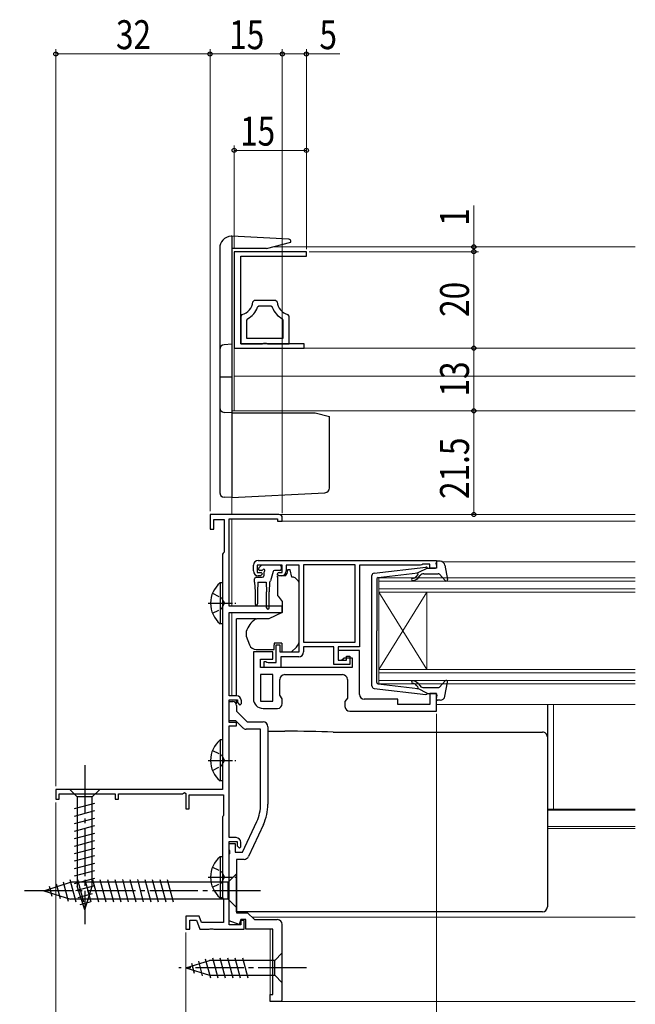
# Model space of a CAD drawing. Extents: x 0 to 990, y 0 to 1602.
# Drawn here: x 509 to 636, y 672 to 877 of the extents above; entities that cross this region are included whole.
import ezdxf

# ---------------------------------------------------------------- set-up
doc = ezdxf.new("R2010")
doc.units = 0
doc.linetypes.add('YCENTER_1', pattern=[13, 10, -1, 1, -1])
doc.linetypes.add('YHIDDEN_1', pattern=[4, 3, -1])
for name, color, linetype, lineweight in [('YKK_11', 7, 'CONTINUOUS', 30), ('YKK_12', 2, 'CONTINUOUS', 13), ('YKK_13', 4, 'CONTINUOUS', 30), ('YKK_D', 6, 'CONTINUOUS', 13)]:
    doc.layers.add(name, color=color, linetype=linetype, lineweight=lineweight)
doc.styles.add('text-b', font='extslim2.shx', dxfattribs={"width": 0.8, "bigfont": 'extfont2.shx'})

msp = doc.modelspace()

# ---------------------------------------------------------------- linework, layer by layer
at = {"layer": 'YKK_11', "linetype": 'ByBlock', "lineweight": -2, "ltscale": 0.5}
for p, q in [((553, 828.49), (553, 808.49)), ((568, 828.49), (553, 828.49)), ((554.4, 809.39), (554.4, 827.59)), ((554.4, 827.59), (568, 827.59)), ((568, 827.59), (568, 828.49)), ((557.19, 818.39), (556.89, 818.12)), ((561.61, 818.39), (557.19, 818.39)), ((558.16, 817.19), (557.87, 816.99)), ((560.64, 817.19), (558.16, 817.19)), ((560.93, 816.99), (560.64, 817.19)), ((561.91, 818.12), (561.61, 818.39)), ((554.63, 815.44), (554.4, 815.15)), ((554.4, 815.15), (554.4, 809.39)), ((564.4, 815.15), (564.17, 815.44)), ((564.4, 809.39), (564.4, 815.15)), ((555.77, 814.59), (555.6, 814.32)), ((555.6, 814.32), (555.6, 810.59)), ((563.2, 814.32), (563.03, 814.59)), ((563.2, 810.59), (563.2, 814.32)), ((555.6, 810.59), (563.2, 810.59)), ((555.6, 810.59), (563.2, 810.59)), ((567.55, 809.39), (554.4, 809.39)), ((554.4, 809.39), (558.88, 809.39)), ((558.88, 809.39), (559.14, 809.54)), ((559.14, 809.54), (559.66, 809.54)), ((559.66, 809.54), (559.92, 809.39)), ((559.92, 809.39), (564.4, 809.39)), ((567.55, 808.49), (567.55, 809.39)), ((553, 808.49), (567.55, 808.49)), ((562.3, 773.99), (548, 773.99)), ((548, 773.99), (548, 770.99)), ((548.8, 770.99), (548.8, 772.99)), ((548.8, 772.99), (550.9, 772.99)), ((550.9, 772.99), (550.9, 766.18)), ((552, 754.99), (552, 773.09)), ((552, 773.09), (562, 773.09)), ((562, 773.09), (562, 772.59)), ((562, 772.59), (563, 772.59)), ((563, 772.59), (563, 773.29)), ((548, 770.99), (548.8, 770.99)), ((550.75, 765.99), (550.6, 765.79)), ((550.6, 765.79), (550.6, 716.99)), ((550.9, 766.18), (550.75, 765.99)), ((558, 764.49), (595, 764.49)), ((578.1, 763.59), (567.4, 763.59)), ((567.4, 763.59), (567.4, 747.49)), ((578.1, 747.49), (578.1, 763.59)), ((578.1, 747.49), (578.1, 763.59)), ((591.92, 763.59), (591.7, 763.49)), ((592.15, 763.69), (591.92, 763.59)), ((593.6, 763.69), (592.15, 763.69)), ((593.6, 762.89), (593.6, 763.69)), ((595, 764.49), (595, 762.89)), ((557, 762.29), (557, 763.49)), ((563, 763.49), (557.8, 763.49)), ((557.8, 763.49), (557.8, 761.99)), ((557.8, 761.99), (558.6, 761.99)), ((558.9, 761.69), (558.5, 761.29)), ((558.6, 761.99), (558.9, 761.69)), ((561.9, 761.69), (562.2, 761.99)), ((562.3, 761.29), (561.9, 761.69)), ((562.2, 761.99), (563, 761.99)), ((563, 761.99), (563, 763.49)), ((566.5, 763.49), (563.8, 763.49)), ((563.8, 763.49), (563.8, 762.29)), ((566.5, 745.49), (566.5, 763.49)), ((591.7, 763.49), (579, 763.49)), ((579, 763.49), (579, 746.59)), ((595, 762.89), (593.6, 762.89)), ((558.5, 761.29), (558, 761.29)), ((562.8, 761.29), (562.3, 761.29)), ((563, 754.99), (552, 754.99)), ((552, 736.39), (552, 753.69)), ((552, 753.69), (563, 753.69)), ((563, 753.69), (563, 754.99)), ((567.4, 747.49), (578.1, 747.49)), ((561, 745.49), (557, 745.49)), ((557, 745.49), (557, 735.79)), ((561, 743.99), (561, 745.49)), ((561.7, 743.29), (561.7, 746.99)), ((561.7, 746.99), (562.5, 746.99)), ((562.5, 746.99), (562.5, 745.49)), ((562.5, 745.49), (566.5, 745.49)), ((573.7, 746.59), (567.4, 746.59)), ((567.4, 746.59), (567.4, 745.49)), ((573.7, 742.89), (573.7, 746.59)), ((579, 746.59), (574.6, 746.59)), ((574.6, 746.59), (574.6, 743.79)), ((579, 745.79), (574.6, 745.79)), ((574.6, 745.79), (574.6, 743.79)), ((579, 736.69), (579, 745.79)), ((558.5, 742.29), (558.5, 743.99)), ((558.5, 743.99), (561, 743.99)), ((559.2, 742.29), (559.2, 743.49)), ((559.2, 743.49), (559.6, 743.49)), ((559.6, 743.49), (559.82, 743.39)), ((559.82, 743.39), (560.05, 743.29)), ((560.05, 743.29), (561.7, 743.29)), ((566.4, 744.49), (562.7, 744.49)), ((562.7, 744.49), (562.7, 742.29)), ((574.6, 743.79), (576.3, 743.79)), ((574.6, 743.79), (575.3, 743.79)), ((575.3, 743.79), (575.8, 744.29)), ((575.8, 744.29), (577.5, 744.29)), ((576.3, 743.79), (576.3, 744.59)), ((576.3, 744.59), (577, 744.59)), ((577, 744.59), (577, 742.89)), ((577.5, 744.29), (577.5, 742.29)), ((577.5, 742.29), (558.5, 742.29)), ((562.7, 742.29), (559.2, 742.29)), ((577, 742.89), (573.7, 742.89)), ((558.5, 740.79), (558.5, 735.29)), ((558.5, 740.79), (558.5, 735.29)), ((561, 740.79), (558.5, 740.79)), ((561, 735.29), (561, 740.79)), ((562.5, 736.51), (562.5, 739.79)), ((563.5, 740.79), (575.5, 740.79)), ((576.5, 739.79), (576.5, 735.91)), ((553.5, 736.39), (552, 736.39)), ((552, 730.89), (552, 735.59)), ((552, 735.59), (553.7, 735.59)), ((552, 731.19), (552, 735.19)), ((552, 735.19), (552.7, 735.19)), ((553.7, 735.59), (553.7, 734.99)), ((554.5, 734.79), (554.5, 735.39)), ((558.5, 735.29), (561, 735.29)), ((563, 735.79), (562.5, 736.51)), ((563, 734.79), (563, 735.79)), ((576.5, 735.91), (576, 735.19)), ((576, 735.19), (576, 734.19)), ((587, 735.69), (580, 735.69)), ((587, 734.59), (587, 735.69)), ((595, 736.89), (593.6, 736.89)), ((593.6, 736.89), (593.6, 734.59)), ((595, 733.19), (595, 736.89)), ((553.5, 734.39), (553.5, 733.19)), ((553.5, 733.19), (555.7, 730.99)), ((553.7, 734.99), (554.2, 734.49)), ((554.2, 734.49), (554.5, 734.79)), ((559, 733.79), (562, 733.79)), ((577, 733.19), (595, 733.19)), ((593.6, 734.59), (587, 734.59)), ((553.38, 731.19), (552, 731.19)), ((554.79, 729.79), (553.38, 731.19)), ((555.7, 730.99), (559, 730.99)), ((553.5, 730.89), (552, 730.89)), ((552, 706.99), (552, 730.19)), ((552, 730.19), (553.5, 730.19)), ((553.5, 730.19), (553.5, 730.89)), ((558.5, 729.49), (555.49, 729.49)), ((558.5, 713.93), (558.5, 729.49)), ((560, 729.99), (560, 713.93)), ((550.6, 716.99), (516, 716.99)), ((516, 716.99), (516, 714.99)), ((516, 714.99), (516.7, 714.99)), ((516.7, 714.99), (516.7, 716.09)), ((516.7, 716.09), (528.3, 716.09)), ((528.3, 716.09), (528.3, 714.99)), ((528.3, 714.99), (529, 714.99)), ((529, 714.99), (529, 716.09)), ((529, 716.09), (542.27, 716.09)), ((542.27, 716.09), (542.7, 716.34)), ((542.7, 716.34), (543, 716.17)), ((543, 716.17), (543, 712.99)), ((543.7, 712.99), (543.7, 715.89)), ((543.7, 715.89), (550.8, 715.89)), ((550.8, 715.89), (550.8, 711.64)), ((543, 712.99), (543.7, 712.99)), ((550.7, 711.47), (550.6, 711.29)), ((550.6, 711.29), (550.6, 694.49)), ((550.8, 711.64), (550.7, 711.47)), ((554.74, 703.99), (557.7, 710.34)), ((559.06, 709.71), (555.97, 703.07)), ((553.4, 706.99), (552, 706.99)), ((552, 688.89), (552, 706.19)), ((552, 706.19), (553.6, 706.19)), ((552, 704.45), (552, 705.79)), ((552, 705.79), (553.2, 705.79)), ((552.12, 704.27), (552, 704.45)), ((553.2, 705.79), (553.2, 703.99)), ((553.6, 706.19), (553.6, 705.29)), ((553.6, 705.29), (554.1, 704.79)), ((554.1, 704.79), (554.4, 705.09)), ((554.4, 705.09), (554.4, 705.99)), ((552, 703.54), (552.12, 703.72)), ((552, 689.75), (552, 703.54)), ((552.12, 703.72), (552.12, 704.27)), ((553.2, 703.99), (554.74, 703.99)), ((555.06, 702.49), (553.5, 702.49)), ((553.5, 702.49), (553.5, 691.39)), ((550.6, 694.49), (550.7, 694.32)), ((550.7, 694.32), (550.8, 694.15)), ((550.8, 694.15), (550.8, 689.39)), ((545.77, 690.69), (543, 690.69)), ((543, 690.69), (543, 687.99)), ((546.24, 689.39), (545.77, 690.69)), ((553.5, 691.39), (555.8, 691.39)), ((555.8, 691.39), (557.2, 689.99)), ((543.8, 687.99), (543.8, 689.89)), ((543.8, 689.89), (545.21, 689.89)), ((545.21, 689.89), (545.9, 687.99)), ((550.8, 689.39), (546.24, 689.39)), ((547.84, 687.99), (548.03, 688.11)), ((548.03, 688.11), (548.57, 688.11)), ((548.57, 688.11), (548.76, 687.99)), ((554.04, 689.01), (552, 689.75)), ((554.4, 688.89), (552, 688.89)), ((554.4, 689.99), (554.04, 689.01)), ((555.4, 689.99), (554.4, 689.99)), ((555.1, 689.79), (554.4, 689.79)), ((554.4, 689.79), (554.4, 688.89)), ((555.1, 687.99), (555.1, 689.79)), ((555.4, 687.99), (555.4, 689.99)), ((557.2, 689.99), (561.96, 689.99)), ((543, 687.99), (543.8, 687.99)), ((545.9, 687.99), (547.84, 687.99)), ((548.76, 687.99), (555.1, 687.99)), ((561, 687.99), (555.4, 687.99))]:
    msp.add_line(p, q, dxfattribs=at)
at = {"layer": 'YKK_11', "linetype": 'ByBlock', "lineweight": 30, "ltscale": 0.5}
msp.add_line((552, 734.59), (552, 734.69), dxfattribs=at)
at = {"layer": 'YKK_11', "linetype": 'ByBlock'}
for p, q in [((563, 673.29), (563, 688.99)), ((561, 674.49), (561, 687.99)), ((560.5, 672.99), (560.5, 674.49)), ((560.5, 674.49), (561, 674.49)), ((562.7, 672.99), (560.5, 672.99)), ((563, 673.29), (562.7, 672.99))]:
    msp.add_line(p, q, dxfattribs=at)
at = {"layer": 'YKK_11', "linetype": 'ByBlock', "lineweight": -2, "ltscale": 0.5}
for centre, radius, start, end in [((553.9, 818.35), 3, 284.0238, 355.5148), ((553.9, 818.35), 4.2, 296.3832, 341.0943), ((564.9, 818.35), 4.2, 198.9065, 243.6165), ((564.9, 818.35), 3, 184.4856, 255.9758), ((562.3, 773.29), 0.7, 0, 90), ((558, 763.49), 1, 90, 180), ((558, 762.29), 1, 180, 270), ((562.8, 762.29), 1, 270, 360), ((566.4, 745.49), 1, 270, 360), ((563.5, 739.79), 1, 90, 180), ((575.5, 739.79), 1, 0, 90), ((552.7, 734.39), 0.8, 0, 90), ((553.5, 735.39), 1, 0, 90), ((559, 735.79), 2, 180, 270), ((580, 736.69), 1, 180, 270), ((562, 734.79), 1, 270, 360), ((577, 734.19), 1, 180, 270), ((559, 729.99), 1, 0, 90), ((555.49, 730.49), 1, 225, 270), ((550, 713.93), 8.5, 335, 0), ((550, 713.93), 10, 335, 0), ((553.4, 705.99), 1, 0, 90), ((555.06, 703.49), 1, 270, 335)]:
    msp.add_arc(centre, radius, start, end, dxfattribs=at)
at = {"layer": 'YKK_11', "linetype": 'ByBlock'}
msp.add_arc((562, 688.99), 1, 0, 90, dxfattribs=at)
at = {"layer": 'YKK_12'}
for p, q in [((552.5, 829.49), (552.5, 773.99)), ((636.25, 829.49), (561.05, 829.49)), ((636.25, 808.49), (553, 808.49)), ((553, 808.49), (553, 795.49)), ((636.25, 802.69), (553, 802.69)), ((636.25, 795.49), (552.5, 795.49)), ((552.5, 773.99), (636.25, 773.99)), ((552.5, 773.09), (552.5, 754.99)), ((562.2, 772.59), (636.25, 772.59)), ((596.2, 764.19), (636.25, 764.19)), ((552.5, 753.69), (552.5, 736.39)), ((595, 734.59), (636.25, 734.59)), ((619.25, 712.91), (619.25, 734.59)), ((618, 712.91), (636.25, 712.91)), ((618, 712.69), (636.25, 712.69)), ((618, 709.29), (636.25, 709.29)), ((618, 708.89), (636.25, 708.89)), ((556.7, 690.49), (636.25, 690.49)), ((560.5, 672.99), (560.5, 687.99)), ((560.5, 672.99), (636.25, 672.99))]:
    msp.add_line(p, q, dxfattribs=at)
at = {"layer": 'YKK_12', "linetype": 'Continuous'}
for p, q in [((583, 760.89), (636.25, 760.89)), ((583, 757.89), (583, 760.89)), ((636.25, 760.19), (583, 760.19)), ((583, 758.59), (636.25, 758.59)), ((636.25, 757.89), (583, 757.89)), ((583, 757.89), (583, 741.89)), ((583, 757.89), (593, 741.89)), ((583, 741.89), (593, 757.89)), ((593, 757.89), (593, 741.89)), ((583, 741.89), (636.25, 741.89)), ((583, 738.89), (583, 741.89)), ((636.25, 741.19), (583, 741.19)), ((583, 739.59), (636.25, 739.59)), ((636.25, 738.89), (583, 738.89))]:
    msp.add_line(p, q, dxfattribs=at)
at = {"layer": 'YKK_13'}
for p, q in [((552.5, 831.69), (552.37, 831.69)), ((564.33, 831.07), (552.5, 831.69)), ((552.5, 831.69), (552.5, 777.49)), ((550, 829.19), (550, 778.37)), ((559.73, 829.14), (552.5, 829.14)), ((559.73, 829.14), (564.8, 830.5)), ((564.8, 830.5), (564.8, 830.57)), ((552.5, 809.29), (550.95, 809.21)), ((552.5, 802.49), (550, 802.49)), ((552.5, 795.09), (550.95, 795.17)), ((552.5, 795.09), (569.8, 795.09)), ((569.8, 795.09), (572.8, 794.29)), ((572.8, 779.51), (572.8, 794.29)), ((552.5, 777.49), (571.85, 778.51)), ((552.5, 777.49), (550.95, 777.57)), ((558.14, 762.91), (558.64, 763.41)), ((558.69, 762.39), (558.35, 762.39)), ((562.45, 763.49), (558.85, 763.49)), ((559.15, 761.93), (559.15, 761.29)), ((561.09, 762.17), (560.57, 760.22)), ((562.45, 762.39), (561.38, 762.39)), ((562.75, 763.19), (562.75, 762.69)), ((564.6, 762.49), (564.1, 762.49)), ((564.1, 762.49), (564.1, 762.29)), ((565, 760.99), (564.6, 762.49)), ((557.25, 759.99), (557.25, 760.69)), ((557.25, 759.99), (557.35, 757.99)), ((557.55, 760.99), (558.85, 760.99)), ((557.95, 759.99), (557.85, 757.99)), ((557.95, 759.99), (559.65, 759.99)), ((559.65, 759.99), (559.75, 757.99)), ((560.35, 760), (560.25, 757.99)), ((563.63, 761.29), (562, 761.29)), ((562, 760.99), (562, 761.29)), ((562, 760.99), (562, 757.37)), ((565.29, 760.99), (565, 760.99)), ((566.35, 760.14), (565.65, 760.85)), ((566.5, 748.93), (566.5, 759.79)), ((557.35, 757.99), (557.35, 755.44)), ((557.85, 757.99), (557.85, 755.44)), ((559.75, 754.64), (559.75, 757.99)), ((560.25, 754.64), (560.25, 757.99)), ((562.12, 757.05), (563, 755.99)), ((563, 755.99), (563, 753.69)), ((563, 753.69), (560.21, 752.39)), ((553.5, 752.05), (553.5, 752.35)), ((557.52, 752.35), (553.5, 752.35)), ((553.5, 750.95), (553.5, 752.05)), ((560.21, 752.39), (557.67, 752.39)), ((553.5, 750.82), (553.5, 750.95)), ((553.5, 749.88), (553.5, 750.82)), ((553.5, 738.12), (553.5, 749.88)), ((555.5, 749.57), (555.5, 748.97)), ((555.53, 748.8), (556.19, 746.98)), ((561.3, 747.29), (561.3, 746.99)), ((562.9, 747.29), (561.3, 747.29)), ((562.9, 747.29), (562.9, 745.49)), ((566.5, 747.92), (566.5, 748.93)), ((557.6, 745.99), (561.3, 745.99)), ((561.3, 745.99), (561.3, 746.99)), ((562.9, 745.49), (564.9, 745.49)), ((564.9, 745.49), (565.91, 746.51)), ((553.5, 736.39), (553.5, 738.12)), ((553.5, 734.73), (553.5, 735.58)), ((618, 734.59), (618, 734.01)), ((618, 734.01), (618, 728.39)), ((560, 729.06), (563.51, 729.06)), ((573.53, 728.87), (617, 728.87)), ((618, 728.39), (618, 727.87)), ((618, 727.87), (618, 726.87)), ((618, 726.87), (618, 702.89)), ((525.1, 716.99), (518.9, 716.99)), ((518.9, 716.99), (520.45, 715.44)), ((525.1, 716.99), (523.55, 715.44)), ((520.45, 715.44), (520.45, 696.91)), ((523.55, 715.44), (520.45, 715.44)), ((523.55, 696.91), (523.55, 715.44)), ((519.9, 713.02), (524.1, 714.14)), ((519.9, 711.46), (524.1, 712.59)), ((519.9, 709.91), (524.1, 711.04)), ((519.9, 708.36), (524.1, 709.48)), ((519.9, 706.81), (524.1, 707.93)), ((519.9, 705.25), (524.1, 706.38)), ((519.9, 703.7), (524.1, 704.82)), ((519.9, 702.15), (524.1, 703.27)), ((618, 702.89), (618, 699.62)), ((519.9, 700.59), (524.1, 701.72)), ((518.94, 698.29), (520.17, 693.69)), ((519.9, 699.04), (524.1, 700.17)), ((519.9, 697.49), (524.1, 698.61)), ((520.49, 698.29), (521.73, 693.69)), ((522.05, 698.29), (523.28, 693.69)), ((523.6, 698.29), (524.83, 693.69)), ((525.15, 698.29), (526.38, 693.69)), ((526.7, 698.29), (527.94, 693.69)), ((528.26, 698.29), (529.49, 693.69)), ((529.81, 698.29), (531.04, 693.69)), ((531.36, 698.29), (532.6, 693.69)), ((532.92, 698.29), (534.15, 693.69)), ((534.47, 698.29), (535.7, 693.69)), ((536.02, 698.29), (537.25, 693.69)), ((537.58, 698.29), (538.81, 693.69)), ((539.13, 698.29), (540.36, 693.69)), ((553.5, 699.49), (551.75, 697.74)), ((553.5, 692.49), (553.5, 699.49)), ((618, 699.62), (618, 693.03)), ((513.5, 695.99), (519.05, 697.74)), ((514.65, 696.93), (515.2, 694.88)), ((516.08, 697.38), (516.89, 694.35)), ((517.51, 697.84), (518.59, 693.81)), ((551.75, 697.74), (519.05, 697.74)), ((520.16, 696), (524.1, 697.06)), ((522, 691.99), (520.45, 696.91)), ((522, 691.99), (523.55, 696.91)), ((551.75, 694.24), (551.75, 697.74)), ((513.5, 695.99), (519.05, 694.24)), ((551.75, 694.24), (519.05, 694.24)), ((520.61, 694.57), (523.64, 695.39)), ((553.5, 692.49), (551.75, 694.24)), ((521.06, 693.14), (523.11, 693.69)), ((553.5, 693.02), (553.5, 693.64)), ((553.5, 692.39), (553.5, 693.02)), ((553.5, 692.03), (553.5, 692.39)), ((618, 693.03), (618, 692.61)), ((553.5, 691.61), (553.5, 692.03)), ((617, 691.61), (553.5, 691.61)), ((548.49, 682.09), (549.62, 677.89)), ((550.05, 682.09), (551.17, 677.89)), ((551.6, 682.09), (552.73, 677.89)), ((553.15, 682.09), (554.28, 677.89)), ((554.71, 682.09), (555.83, 677.89)), ((563, 683.09), (561.45, 681.54)), ((563, 676.89), (563, 683.09)), ((543, 679.99), (547.92, 681.54)), ((543, 679.99), (547.92, 678.44)), ((544.15, 680.93), (544.7, 678.88)), ((545.58, 681.38), (546.39, 678.35)), ((547.01, 681.84), (548.07, 677.89)), ((561.45, 681.54), (547.92, 681.54)), ((561.45, 678.44), (561.45, 681.54)), ((547.92, 678.44), (561.45, 678.44)), ((563, 676.89), (561.45, 678.44))]:
    msp.add_line(p, q, dxfattribs=at)
at = {"layer": 'YKK_13', "ltscale": 0.5}
for p, q in [((595.09, 763.27), (594.91, 763.91)), ((595.77, 764.29), (595.2, 764.29)), ((582.04, 761.84), (592.78, 763.09)), ((582.87, 760.92), (591.1, 761.88)), ((593.1, 762.89), (591.1, 761.88)), ((592.37, 761.69), (595.37, 761.69)), ((593.1, 762.89), (594.8, 762.89)), ((595.59, 761.6), (596.78, 760.29)), ((596.75, 763.48), (597.29, 760.55)), ((581.6, 738.44), (581.6, 761.35)), ((582.6, 760.63), (582.6, 749.89)), ((591.11, 761.53), (590.79, 761.15)), ((591.17, 760.83), (591.6, 761.34)), ((582.6, 739.16), (582.6, 749.89)), ((595.59, 738.19), (596.78, 739.5)), ((596.75, 736.31), (597.29, 739.24)), ((582.04, 737.94), (592.78, 736.7)), ((582.87, 738.86), (591.1, 737.91)), ((591.11, 738.25), (590.79, 738.64)), ((593.1, 736.89), (591.1, 737.91)), ((591.17, 738.96), (591.6, 738.45)), ((592.37, 738.09), (595.37, 738.09)), ((593.1, 736.89), (594.8, 736.89)), ((595.09, 736.51), (594.91, 735.87)), ((595.77, 735.49), (595.2, 735.49))]:
    msp.add_line(p, q, dxfattribs=at)
at = {"layer": 'YKK_13', "linetype": 'Continuous', "ltscale": 0.5}
for p, q in [((550.09, 759.84), (550.09, 751.34)), ((550.6, 759.84), (550.09, 759.84)), ((550.6, 759.84), (550.6, 751.34)), ((550.6, 757.59), (550.6, 753.59)), ((550.6, 751.34), (550.09, 751.34)), ((550.09, 727.24), (550.09, 718.74)), ((550.6, 727.24), (550.09, 727.24)), ((550.6, 727.24), (550.6, 718.74)), ((550.6, 724.99), (550.6, 720.99)), ((550.6, 718.74), (550.09, 718.74)), ((550.09, 703.04), (550.09, 694.54)), ((550.6, 703.04), (550.09, 703.04)), ((550.6, 703.04), (550.6, 694.54)), ((550.6, 700.79), (550.6, 696.79)), ((550.6, 694.54), (550.09, 694.54))]:
    msp.add_line(p, q, dxfattribs=at)
at = {"layer": 'YKK_13', "linetype": 'YHIDDEN_1', "ltscale": 0.5}
for p, q in [((548.5, 757.67), (550.41, 756.74)), ((550.41, 756.74), (551.02, 755.59)), ((550.41, 754.45), (551.02, 755.59)), ((548.5, 753.52), (550.41, 754.45)), ((548.5, 725.07), (550.41, 724.14)), ((550.41, 724.14), (551.02, 722.99)), ((550.41, 721.85), (551.02, 722.99)), ((548.5, 720.92), (550.41, 721.85)), ((548.5, 700.87), (550.41, 699.94)), ((550.41, 699.94), (551.02, 698.79)), ((550.41, 697.65), (551.02, 698.79)), ((548.5, 696.72), (550.41, 697.65))]:
    msp.add_line(p, q, dxfattribs=at)
at = {"layer": 'YKK_13', "linetype": 'YCENTER_1', "ltscale": 0.5}
for p, q in [((547.64, 755.59), (553.32, 755.59)), ((547.64, 722.99), (553.32, 722.99)), ((547.64, 698.79), (553.32, 698.79))]:
    msp.add_line(p, q, dxfattribs=at)
at = {"layer": 'YKK_13', "linetype": 'YCENTER_1'}
for p, q in [((522, 721.99), (522, 689.08)), ((558.5, 695.99), (508.5, 695.99)), ((568, 679.99), (541.51, 679.99))]:
    msp.add_line(p, q, dxfattribs=at)
at = {"layer": 'YKK_13'}
for centre, radius, start, end in [((552.5, 829.19), 2.5, 93, 180), ((564.3, 830.57), 0.5, 0, 87), ((551, 808.21), 1, 93, 180), ((551, 796.17), 1, 180, 267), ((551, 778.57), 1, 180, 267), ((571.8, 779.51), 1, 273, 0), ((558.35, 762.69), 0.3, 135, 270), ((558.85, 763.19), 0.3, 90, 135), ((558.69, 762.69), 0.3, 270, 326.9443), ((559.15, 762.39), 0.25, 303.0557, 146.9443), ((559.45, 761.93), 0.3, 123.0557, 180), ((561.38, 762.09), 0.3, 90, 165), ((562.45, 763.19), 0.3, 0, 90), ((562.45, 762.69), 0.3, 270, 0), ((562.8, 762.29), 1.3, 309.7152, 0), ((557.55, 760.69), 0.3, 90, 180), ((558.85, 761.29), 0.3, 270, 0), ((560.28, 760.29), 0.3, 284.1378, 345), ((565.29, 760.49), 0.5, 45, 90), ((566, 759.79), 0.5, 0, 45), ((557.6, 755.44), 0.25, 180, 0), ((562.5, 757.37), 0.5, 180, 220), ((560, 754.64), 0.25, 180, 0), ((560.3, 748.24), 5, 125.7954, 162.8538), ((556, 749.57), 0.5, 162.8538, 180), ((556, 748.97), 0.5, 180, 200), ((564.5, 747.92), 2, 315, 341.6867), ((564.5, 747.92), 2, 341.6867, 0), ((557.6, 747.49), 1.5, 200, 270), ((617, 727.87), 0.999, 0.0535, 90.0535)]:
    msp.add_arc(centre, radius, start, end, dxfattribs=at)
at = {"layer": 'YKK_13', "ltscale": 0.5}
for centre, radius, start, end in [((595.2, 763.99), 0.3, 90, 195.5654), ((595.77, 763.29), 1, 10.5121, 90), ((582.1, 761.35), 0.5, 96.6209, 180), ((590.96, 761.66), 0.2, 320, 96.6209), ((592.37, 760.69), 1, 90, 140), ((592.82, 762.79), 0.3, 19.4712, 96.6209), ((594.8, 763.19), 0.3, 270, 15.5654), ((595.37, 761.39), 0.3, 42.3553, 90), ((582.9, 760.63), 0.3, 96.6209, 180), ((590.03, 760.54), 0.25, 90, 270), ((590.03, 761.79), 1, 270, 320), ((590.03, 761.79), 1.5, 270, 320), ((597, 760.49), 0.3, 222.3553, 10.5121), ((582.9, 739.16), 0.3, 180, 263.3791), ((590.03, 739.24), 0.25, 90, 270), ((590.03, 737.99), 1.5, 40, 90), ((597, 739.29), 0.3, 349.4879, 137.6447), ((582.1, 738.44), 0.5, 180, 263.3791), ((590.03, 737.99), 1, 40, 90), ((590.96, 738.12), 0.2, 263.3791, 40), ((592.37, 739.09), 1, 220, 270), ((595.37, 738.39), 0.3, 270, 317.6447), ((592.82, 736.99), 0.3, 263.3791, 340.5288), ((594.8, 736.59), 0.3, 344.4346, 90), ((595.2, 735.79), 0.3, 164.4346, 270), ((595.77, 736.49), 1, 270, 349.4879)]:
    msp.add_arc(centre, radius, start, end, dxfattribs=at)
at = {"layer": 'YKK_13', "linetype": 'Continuous', "ltscale": 0.5}
for centre in [(553.63, 755.59), (553.63, 722.99), (553.63, 698.79)]:
    msp.add_arc(centre, 5.53, 129.7941, 230.2059, dxfattribs=at)
at = {"layer": 'YKK_13'}
for centre, major_axis, ratio, start_param, end_param in [((563.18, 727.89), (19, 0), 0.061163, 0.994975, 1.553645), ((617, 692.61), (0, -1), 0.998135, 0, 1.570796)]:
    msp.add_ellipse(centre, major_axis=major_axis, ratio=ratio, start_param=start_param, end_param=end_param, dxfattribs=at)
for points in [[(557.52, 752.37), (557.47, 752.35), (557.42, 752.33), (557.38, 752.3)], [(557.52, 752.37), (557.57, 752.39), (557.62, 752.39), (557.67, 752.39)]]:
    msp.add_open_spline(points, degree=3, dxfattribs=at)
at = {"layer": 'YKK_D', "ltscale": 1.5}
for p, q in [((516, 717.69), (516, 870.49)), ((548, 774.69), (548, 870.49)), ((548, 774.69), (548, 870.49)), ((563, 774.29), (563, 870.49)), ((516, 869.49), (548, 869.49)), ((548, 869.49), (563, 869.49)), ((595, 732.69), (595, 651.99)), ((516, 714.29), (516, 611.99)), ((543, 687.29), (543, 611.99)), ((543, 687.29), (543, 631.99)), ((543, 687.29), (543, 611.99))]:
    msp.add_line(p, q, dxfattribs=at)
at = {"layer": 'YKK_D'}
for p, q in [((563, 850.49), (563, 870.49)), ((568, 850.49), (568, 870.49)), ((563, 869.49), (568, 869.49)), ((568, 869.49), (574.9, 869.49)), ((553, 829.19), (553, 850.49)), ((553, 849.49), (568, 849.49)), ((568, 829.04), (568, 850.49)), ((602.73, 829.49), (602.73, 838.09)), ((562.05, 829.49), (603.73, 829.49)), ((602.73, 828.49), (602.73, 829.49)), ((568.55, 828.49), (603.73, 828.49)), ((568.55, 828.49), (603.73, 828.49)), ((602.73, 808.49), (602.73, 828.49)), ((602.73, 828.49), (602.73, 826.79)), ((554, 808.49), (603.73, 808.49)), ((555, 808.49), (603.73, 808.49)), ((602.73, 795.49), (602.73, 808.49)), ((554, 795.49), (603.73, 795.49)), ((555, 795.49), (603.73, 795.49)), ((602.73, 773.99), (602.73, 795.49)), ((563.3, 773.99), (603.73, 773.99))]:
    msp.add_line(p, q, dxfattribs=at)
at = {"layer": 'YKK_D', "linetype": 'ByBlock', "lineweight": -2}
for centre in [(516, 869.49), (548, 869.49), (548, 869.49), (563, 869.49), (563, 869.49), (568, 869.49), (553, 849.49), (568, 849.49), (602.73, 829.49), (602.73, 828.49), (602.73, 828.49), (602.73, 808.49), (602.73, 808.49), (602.73, 795.49), (602.73, 795.49), (602.73, 773.99)]:
    msp.add_circle(centre, 0.425, dxfattribs=at)

# ---------------------------------------------------------------- texts
at = {"layer": 'YKK_D', "style": 'text-b', "width": 0.8}
for s, p in [('32', (528.48, 870.49)), ('15', (551.98, 870.49)), ('5', (570.7, 870.49)), ('15', (554.23, 850.49))]:
    msp.add_text(s, height=6, dxfattribs=at).set_placement(p)
for s, p in [('1', (601.73, 833.89)), ('20', (601.73, 814.97)), ('13', (601.73, 798.47)), ('21.5', (601.73, 777.22))]:
    msp.add_text(s, height=6, rotation=90, dxfattribs=at).set_placement(p)

doc.saveas('drawing.dxf')
